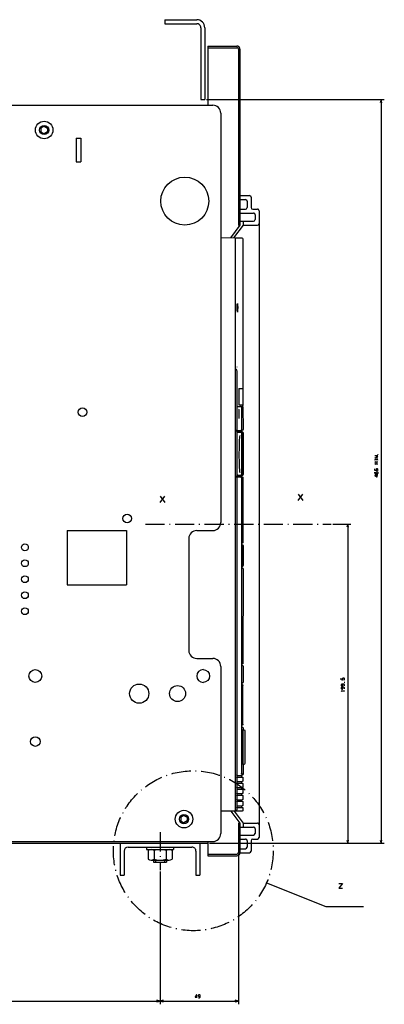
# Model space of a CAD drawing. Extents: x -1344 to 754, y -276 to 1012.
# Drawn here: x -17 to 211, y 384 to 1000 of the extents above; entities that cross this region are included whole.
import ezdxf

# ---------------------------------------------------------------- set-up
doc = ezdxf.new("R2010")
doc.units = 0
doc.linetypes.add('DASHDOT', pattern=[18.5, 12, -3, 0.5, -3])
doc.layers.get('0').update_dxf_attribs({"linetype": 'CONTINUOUS'})

msp = doc.modelspace()

# ---------------------------------------------------------------- linework, layer by layer
at = {"color": 7}
for p, q in [((73.78, 999.69), (93.78, 999.69)), ((73.78, 997.19), (93.78, 997.19)), ((96.28, 994.69), (96.28, 949.69)), ((98.78, 994.69), (98.78, 949.69)), ((100.78, 983.19), (100.78, 946.19)), ((99.78, 949.69), (211.11, 949.69)), ((209.11, 949.69), (209.11, 484.69)), ((188.18, 684.19), (188.18, 484.69)), ((45.78, 484.69), (45.78, 464.69)), ((50.78, 482.19), (90.78, 482.19)), ((95.78, 484.69), (95.78, 464.69)), ((101.78, 484.69), (211.11, 484.69)), ((101.78, 484.69), (190.18, 484.69)), ((119.78, 477.69), (119.78, 383.86)), ((70.78, 466.82), (70.78, 383.86)), ((70.78, 466.82), (70.78, 383.86)), ((137.41, 459.86), (174.57, 444.98)), ((174.57, 444.98), (198.15, 444.98)), ((-169.22, 385.86), (70.78, 385.86)), ((70.78, 385.86), (119.78, 385.86))]:
    msp.add_line(p, q, dxfattribs=at)
at = {"color": 7, "ltscale": 0.0625}
for p, q in [((73.78, 999.69), (73.78, 997.19)), ((96.28, 949.69), (98.78, 949.69)), ((45.78, 464.69), (48.28, 464.69)), ((93.28, 464.69), (95.78, 464.69))]:
    msp.add_line(p, q, dxfattribs=at)
at = {"color": 7, "ltscale": 0.45}
for p, q in [((100.78, 983.19), (118.78, 983.19)), ((100.78, 982.19), (118.78, 982.19)), ((100.78, 477.69), (118.78, 477.69)), ((100.78, 476.69), (118.78, 476.69))]:
    msp.add_line(p, q, dxfattribs=at)
at = {"color": 150}
for p, q in [((119.78, 981.19), (119.78, 871.19)), ((120.78, 981.19), (120.78, 871.19)), ((132.78, 880.19), (132.78, 488.19))]:
    msp.add_line(p, q, dxfattribs=at)
at = {"color": 7, "ltscale": 0.050001}
for p, q in [((209.11, 949.69), (208.59, 947.76)), ((209.62, 947.76), (209.11, 949.69))]:
    msp.add_line(p, q, dxfattribs=at)
at = {"color": 211}
for p, q in [((-255.72, 946.19), (103.78, 946.19)), ((108.78, 941.19), (108.78, 685.19)), ((12.78, 680.19), (49.78, 680.19)), ((12.78, 680.19), (12.78, 646.19)), ((49.78, 680.19), (49.78, 646.19)), ((88.78, 675.19), (88.78, 605.19)), ((12.78, 646.19), (49.78, 646.19)), ((108.78, 595.19), (108.78, 490.69)), ((-255.72, 485.69), (103.78, 485.69))]:
    msp.add_line(p, q, dxfattribs=at)
at = {"color": 7, "ltscale": 0.057735}
for p, q in [((-1.72, 933), (-3.72, 931.84)), ((-1.72, 933), (0.28, 931.84)), ((-3.72, 929.54), (-1.72, 928.38)), ((0.28, 929.54), (-1.72, 928.38)), ((85.78, 502), (83.78, 500.84)), ((83.78, 500.84), (83.78, 498.54)), ((85.78, 502), (87.78, 500.84)), ((87.78, 500.84), (87.78, 498.54)), ((83.78, 498.54), (85.78, 497.38)), ((87.78, 498.54), (85.78, 497.38))]:
    msp.add_line(p, q, dxfattribs=at)
at = {"color": 7, "ltscale": 0.057733}
for p, q in [((-3.72, 931.84), (-3.72, 929.54)), ((0.28, 931.84), (0.28, 929.54))]:
    msp.add_line(p, q, dxfattribs=at)
at = {"color": 150, "ltscale": 0.375}
for p, q in [((18.28, 925.69), (18.28, 910.69)), ((21.28, 925.69), (21.28, 910.69))]:
    msp.add_line(p, q, dxfattribs=at)
at = {"color": 150, "ltscale": 0.075}
for p, q in [((18.28, 925.69), (21.28, 925.69)), ((18.28, 910.69), (21.28, 910.69)), ((128.78, 881.19), (131.78, 881.19)), ((130.28, 877.69), (130.28, 874.69)), ((130.28, 493.69), (130.28, 490.69)), ((128.78, 487.19), (131.78, 487.19))]:
    msp.add_line(p, q, dxfattribs=at)
at = {"color": 150, "ltscale": 0.15}
for p, q in [((120.78, 889.69), (126.78, 889.69)), ((120.78, 478.69), (126.78, 478.69))]:
    msp.add_line(p, q, dxfattribs=at)
at = {"color": 150, "ltscale": 0.0875}
for p, q in [((120.78, 887.19), (124.28, 887.19)), ((120.78, 881.19), (124.28, 881.19)), ((120.78, 487.19), (124.28, 487.19)), ((120.78, 481.19), (124.28, 481.19))]:
    msp.add_line(p, q, dxfattribs=at)
at = {"color": 150, "ltscale": 0.1625}
for p, q in [((127.78, 888.69), (127.78, 882.19)), ((127.78, 486.19), (127.78, 479.69))]:
    msp.add_line(p, q, dxfattribs=at)
at = {"color": 150, "ltscale": 0.1}
for p, q in [((125.28, 886.19), (125.28, 882.19)), ((125.28, 486.19), (125.28, 482.19))]:
    msp.add_line(p, q, dxfattribs=at)
at = {"color": 150, "ltscale": 0.2125}
for p, q in [((120.78, 878.69), (129.28, 878.69)), ((120.78, 873.69), (129.28, 873.69)), ((120.78, 494.69), (129.28, 494.69)), ((120.78, 489.69), (129.28, 489.69))]:
    msp.add_line(p, q, dxfattribs=at)
at = {"color": 150, "ltscale": 0.248116}
msp.add_line((120.78, 871.19), (114.82, 863.25), dxfattribs=at)
at = {"color": 150, "ltscale": 0.249371}
msp.add_line((122.78, 871.19), (116.79, 863.21), dxfattribs=at)
at = {"color": 150, "ltscale": 0.025}
for p, q in [((119.78, 871.19), (120.78, 871.19)), ((119.78, 497.19), (120.78, 497.19))]:
    msp.add_line(p, q, dxfattribs=at)
at = {"color": 150, "ltscale": 0.0625}
for p, q in [((122.78, 873.69), (122.78, 871.19)), ((122.78, 497.19), (122.78, 494.69))]:
    msp.add_line(p, q, dxfattribs=at)
at = {"color": 150, "ltscale": 0.225}
for p, q in [((122.78, 871.19), (131.78, 871.19)), ((122.78, 497.19), (131.78, 497.19))]:
    msp.add_line(p, q, dxfattribs=at)
at = {"color": 9, "ltscale": 0.225046}
msp.add_line((108.78, 863.37), (117.78, 863.19), dxfattribs=at)
at = {"color": 150, "ltscale": 0.103439}
msp.add_line((117.78, 863.26), (121.91, 863.26), dxfattribs=at)
at = {"color": 254}
for p, q in [((117.78, 863.26), (117.78, 504.7)), ((122.64, 862.56), (122.61, 768.96)), ((122.64, 713.26), (122.64, 672.76)), ((122.77, 656.26), (122.64, 597.26))]:
    msp.add_line(p, q, dxfattribs=at)
at = {"color": 9}
for p, q in [((117.78, 863.19), (117.78, 757.69)), ((117.78, 757.69), (117.78, 505.69))]:
    msp.add_line(p, q, dxfattribs=at)
at = {"color": 150, "ltscale": 0.014089}
msp.add_line((121.91, 863.26), (122.44, 863.05), dxfattribs=at)
at = {"color": 150, "ltscale": 0.013393}
for p, q in [((122.44, 863.05), (122.64, 862.56)), ((122.64, 758.46), (122.44, 757.96))]:
    msp.add_line(p, q, dxfattribs=at)
at = {"color": 3, "ltscale": 0.048682}
msp.add_line((117.8, 783.13), (117.8, 781.18), dxfattribs=at)
at = {"color": 150, "ltscale": 0.004089}
msp.add_line((118.77, 782.54), (118.91, 782.45), dxfattribs=at)
at = {"color": 2, "ltscale": 0.017296}
msp.add_line((117.8, 781.55), (118.36, 781.14), dxfattribs=at)
at = {"color": 2, "ltscale": 0.009093}
msp.add_line((118.36, 781.14), (118.43, 780.79), dxfattribs=at)
at = {"color": 3}
for p, q in [((118.8, 780.11), (118.8, 743.26)), ((118.8, 742.06), (118.8, 714.46)), ((121.66, 741.26), (121.66, 715.26)), ((118.8, 713.26), (118.8, 505.5))]:
    msp.add_line(p, q, dxfattribs=at)
at = {"color": 254, "ltscale": 0.254999}
for p, q in [((120.18, 768.96), (120.18, 758.76)), ((122.57, 768.96), (122.57, 758.76))]:
    msp.add_line(p, q, dxfattribs=at)
at = {"color": 254, "ltscale": 0.060889}
for p, q in [((120.18, 768.96), (122.61, 768.96)), ((120.18, 758.76), (122.61, 758.76))]:
    msp.add_line(p, q, dxfattribs=at)
at = {"color": 9, "ltscale": 0.019289}
msp.add_line((118.8, 757.76), (119.57, 757.76), dxfattribs=at)
at = {"color": 9, "ltscale": 0.039779}
for p, q in [((119.57, 757.76), (121.16, 757.76)), ((119.57, 742.76), (121.16, 742.76))]:
    msp.add_line(p, q, dxfattribs=at)
at = {"color": 150, "ltscale": 0.001555}
msp.add_line((121.16, 757.76), (121.22, 757.76), dxfattribs=at)
at = {"color": 150, "ltscale": 0.001557}
msp.add_line((121.16, 757.76), (121.22, 757.76), dxfattribs=at)
at = {"color": 2, "ltscale": 0.022453}
msp.add_line((121.22, 757.76), (122.12, 757.76), dxfattribs=at)
at = {"color": 150, "ltscale": 0.014056}
msp.add_line((122.44, 757.96), (121.92, 757.76), dxfattribs=at)
at = {"color": 2, "ltscale": 0.009957}
msp.add_line((122.12, 757.76), (122.49, 757.61), dxfattribs=at)
at = {"color": 2, "ltscale": 0.009568}
for p, q in [((122.49, 757.61), (122.64, 757.26)), ((122.49, 713.61), (122.64, 713.26)), ((122.64, 672.76), (122.49, 672.41)), ((122.64, 597.26), (122.49, 596.91)), ((122.49, 522.06), (122.64, 521.71)), ((122.64, 519.91), (122.49, 519.56)), ((122.49, 518.26), (122.64, 517.91)), ((122.49, 514.46), (122.64, 514.11)), ((122.64, 512.31), (122.49, 511.96))]:
    msp.add_line(p, q, dxfattribs=at)
at = {"color": 254, "ltscale": 0.007538}
msp.add_line((122.61, 758.76), (122.64, 758.46), dxfattribs=at)
at = {"color": 9, "ltscale": 0.0875}
msp.add_line((120.16, 755.01), (120.16, 751.51), dxfattribs=at)
at = {"color": 9, "ltscale": 0.35}
msp.add_line((121.66, 757.26), (121.66, 743.26), dxfattribs=at)
at = {"color": 150, "ltscale": 0.342502}
msp.add_line((121.71, 757.26), (121.71, 743.56), dxfattribs=at)
at = {"color": 254, "ltscale": 0.342519}
msp.add_line((122.64, 757.26), (122.78, 743.56), dxfattribs=at)
at = {"color": 2, "ltscale": 0.013022}
for p, q in [((117.78, 742.76), (118.3, 742.76)), ((117.78, 742.56), (118.3, 742.56)), ((117.78, 713.96), (118.3, 713.96)), ((117.78, 713.76), (118.3, 713.76))]:
    msp.add_line(p, q, dxfattribs=at)
at = {"color": 2, "ltscale": 0.007243}
for p, q in [((118.55, 742.9), (118.3, 742.76)), ((118.3, 713.76), (118.55, 713.61))]:
    msp.add_line(p, q, dxfattribs=at)
at = {"color": 254, "ltscale": 0.0075}
for p in [(118.3, 742.76), (118.6, 743.06)]:
    msp.add_line(p, (118.6, 742.76), dxfattribs=at)
at = {"color": 3, "ltscale": 0.018783}
for p, q in [((118.3, 742.56), (119.05, 742.56)), ((118.3, 713.96), (119.05, 713.96))]:
    msp.add_line(p, q, dxfattribs=at)
at = {"color": 254, "ltscale": 0.001417}
for p, q in [((118.35, 742.51), (118.4, 742.51)), ((118.35, 714.01), (118.4, 714.01))]:
    msp.add_line(p, q, dxfattribs=at)
at = {"color": 254, "ltscale": 0.001398}
msp.add_line((118.41, 742.5), (118.41, 742.45), dxfattribs=at)
at = {"color": 2, "ltscale": 0.002589}
msp.add_line((118.55, 743.01), (118.55, 742.9), dxfattribs=at)
at = {"color": 254, "ltscale": 0.000873}
msp.add_line((118.6, 742.76), (118.63, 742.76), dxfattribs=at)
at = {"color": 9, "ltscale": 0.008092}
msp.add_line((118.62, 743.08), (118.63, 742.76), dxfattribs=at)
at = {"color": 9, "ltscale": 0.023416}
msp.add_line((118.63, 742.76), (119.57, 742.76), dxfattribs=at)
at = {"color": 254, "ltscale": 0.004997}
msp.add_line((118.68, 742.76), (118.68, 742.56), dxfattribs=at)
at = {"color": 254, "ltscale": 0.000443}
for p, q in [((118.68, 742.2), (118.68, 742.18)), ((118.68, 714.34), (118.68, 714.32))]:
    msp.add_line(p, q, dxfattribs=at)
at = {"color": 3, "ltscale": 0.032498}
for p, q in [((119.05, 742.56), (119.05, 741.26)), ((119.05, 715.26), (119.05, 713.96))]:
    msp.add_line(p, q, dxfattribs=at)
at = {"color": 3, "ltscale": 0.040672}
for p, q in [((119.05, 742.56), (120.68, 742.56)), ((119.05, 713.96), (120.68, 713.96))]:
    msp.add_line(p, q, dxfattribs=at)
at = {"color": 3, "ltscale": 0.012598}
for p, q in [((119.57, 741.76), (119.07, 741.75)), ((119.07, 714.76), (119.57, 714.76))]:
    msp.add_line(p, q, dxfattribs=at)
at = {"color": 3, "ltscale": 0.012515}
for p, q in [((119.07, 741.76), (119.57, 741.76)), ((119.07, 714.76), (119.57, 714.76))]:
    msp.add_line(p, q, dxfattribs=at)
at = {"color": 3, "ltscale": 0.039656}
for p, q in [((119.57, 741.76), (121.16, 741.76)), ((119.57, 714.76), (121.16, 714.76))]:
    msp.add_line(p, q, dxfattribs=at)
at = {"color": 7, "ltscale": 0.005}
msp.add_line((120.68, 742.76), (120.68, 742.56), dxfattribs=at)
at = {"color": 7, "ltscale": 0.01996}
msp.add_line((120.68, 742.56), (120.68, 741.76), dxfattribs=at)
at = {"color": 3, "ltscale": 0.02}
msp.add_line((120.68, 742.56), (120.68, 741.76), dxfattribs=at)
at = {"color": 254, "ltscale": 0.005002}
for p, q in [((120.72, 742.76), (120.92, 742.76)), ((118.68, 713.96), (118.68, 713.76))]:
    msp.add_line(p, q, dxfattribs=at)
at = {"color": 150, "ltscale": 0.000108}
msp.add_line((120.92, 742.76), (120.92, 742.76), dxfattribs=at)
at = {"color": 2, "ltscale": 0.026333}
msp.add_line((120.92, 742.76), (121.98, 742.76), dxfattribs=at)
at = {"color": 150, "ltscale": 0.018782}
msp.add_line((121.26, 741.76), (122.02, 741.76), dxfattribs=at)
at = {"color": 254, "ltscale": 0.024997}
for p, q in [((121.47, 742.76), (121.47, 741.76)), ((121.77, 742.76), (121.77, 741.76))]:
    msp.add_line(p, q, dxfattribs=at)
at = {"color": 150, "ltscale": 0.000899}
msp.add_line((121.67, 743.32), (121.66, 743.28), dxfattribs=at)
at = {"color": 150, "ltscale": 0.003084}
msp.add_line((121.7, 743.44), (121.67, 743.32), dxfattribs=at)
at = {"color": 150, "ltscale": 0.003081}
msp.add_line((121.71, 743.56), (121.7, 743.44), dxfattribs=at)
at = {"color": 2, "ltscale": 0.015812}
msp.add_line((122.56, 742.99), (121.98, 742.76), dxfattribs=at)
at = {"color": 150, "ltscale": 0.00125}
msp.add_line((122.02, 741.76), (122.07, 741.76), dxfattribs=at)
at = {"color": 150, "ltscale": 0.008513}
msp.add_line((122.07, 741.76), (122.4, 741.7), dxfattribs=at)
at = {"color": 150, "ltscale": 0.005279}
msp.add_line((122.07, 741.76), (122.28, 741.76), dxfattribs=at)
at = {"color": 2}
for p, q in [((122.46, 741.56), (122.46, 715.26)), ((122.77, 738.76), (122.77, 716.51)), ((121.66, 713.26), (121.66, 528.26)), ((-184.22, 484.69), (100.78, 484.69))]:
    msp.add_line(p, q, dxfattribs=at)
at = {"color": 2, "ltscale": 0.015107}
msp.add_line((122.78, 743.56), (122.56, 742.99), dxfattribs=at)
at = {"color": 254, "ltscale": 0.137504}
msp.add_line((122.78, 741.26), (122.79, 735.76), dxfattribs=at)
at = {"color": 254, "ltscale": 0.4502}
msp.add_line((122.78, 741.26), (122.79, 723.25), dxfattribs=at)
at = {"color": 254, "ltscale": 0.000588}
msp.add_line((122.78, 739.08), (122.8, 739.06), dxfattribs=at)
at = {"color": 254, "ltscale": 0.082591}
msp.add_line((122.8, 739.06), (122.8, 735.76), dxfattribs=at)
at = {"color": 254, "ltscale": 0.312697}
msp.add_line((122.79, 735.76), (122.8, 723.25), dxfattribs=at)
at = {"color": 254, "ltscale": 0.082935}
msp.add_line((122.8, 735.76), (122.8, 732.44), dxfattribs=at)
at = {"color": 254, "ltscale": 0.000127}
msp.add_line((122.8, 732.44), (122.79, 732.44), dxfattribs=at)
at = {"color": 254, "ltscale": 0.049803}
msp.add_line((122.79, 723.25), (122.8, 721.26), dxfattribs=at)
at = {"color": 254, "ltscale": 6.8e-05}
msp.add_line((122.8, 725.23), (122.8, 725.23), dxfattribs=at)
at = {"color": 254, "ltscale": 0.011707}
for p, q in [((122.8, 725.23), (122.8, 724.76)), ((122.8, 716.76), (122.8, 716.29))]:
    msp.add_line(p, q, dxfattribs=at)
at = {"color": 254, "ltscale": 9.7e-05}
msp.add_line((122.8, 724.76), (122.8, 724.76), dxfattribs=at)
at = {"color": 254, "ltscale": 0.0875}
for p, q in [((122.8, 724.76), (122.8, 721.26)), ((122.8, 720.26), (122.8, 716.76))]:
    msp.add_line(p, q, dxfattribs=at)
at = {"color": 254, "ltscale": 0.025}
for p, q in [((122.8, 721.26), (122.8, 720.26)), ((121.47, 714.76), (121.47, 713.76)), ((121.75, 558.51), (121.75, 557.51)), ((121.66, 527.01), (121.66, 526.01)), ((121.66, 523.21), (121.66, 522.21)), ((121.66, 519.41), (121.66, 518.41)), ((121.66, 515.61), (121.66, 514.61)), ((121.66, 511.81), (121.66, 510.81)), ((121.66, 508.01), (121.66, 507.01))]:
    msp.add_line(p, q, dxfattribs=at)
at = {"color": 3, "ltscale": 0.020001}
msp.add_line((120.68, 714.76), (120.68, 713.96), dxfattribs=at)
at = {"color": 230, "ltscale": 0.007967}
msp.add_line((120.68, 714.55), (120.8, 714.26), dxfattribs=at)
at = {"color": 150, "ltscale": 0.000495}
msp.add_line((121.18, 714.76), (121.2, 714.76), dxfattribs=at)
msp.add_line((121.18, 714.76), (121.2, 714.76), dxfattribs=at)
at = {"color": 150, "ltscale": 0.014046}
msp.add_line((121.2, 714.76), (121.77, 714.76), dxfattribs=at)
at = {"color": 2, "ltscale": 0.004629}
msp.add_line((121.77, 714.76), (121.96, 714.76), dxfattribs=at)
at = {"color": 254, "ltscale": 0.025105}
msp.add_line((121.77, 714.76), (121.77, 713.76), dxfattribs=at)
at = {"color": 2, "ltscale": 0.012508}
msp.add_line((121.78, 714.76), (122.28, 714.76), dxfattribs=at)
at = {"color": 254, "ltscale": 0.124998}
msp.add_line((122.8, 720.26), (122.78, 715.26), dxfattribs=at)
at = {"color": 254, "ltscale": 0.000531}
msp.add_line((122.8, 716.76), (122.78, 716.74), dxfattribs=at)
at = {"color": 254, "ltscale": 0.000419}
msp.add_line((122.8, 716.29), (122.78, 716.29), dxfattribs=at)
at = {"color": 2, "ltscale": 0.031788}
msp.add_line((118.3, 713.76), (119.57, 713.76), dxfattribs=at)
at = {"color": 254, "ltscale": 0.001399}
msp.add_line((118.41, 714.07), (118.41, 714.01), dxfattribs=at)
at = {"color": 2, "ltscale": 0.004303}
msp.add_line((118.55, 713.61), (118.61, 713.45), dxfattribs=at)
at = {"color": 2, "ltscale": 0.039779}
msp.add_line((119.57, 713.76), (121.16, 713.76), dxfattribs=at)
at = {"color": 230, "ltscale": 0.012532}
msp.add_line((120.8, 714.26), (120.8, 713.76), dxfattribs=at)
at = {"color": 2, "ltscale": 0.007328}
msp.add_line((121.16, 713.76), (121.41, 713.61), dxfattribs=at)
at = {"color": 150, "ltscale": 0.001423}
msp.add_line((121.23, 713.72), (121.27, 713.76), dxfattribs=at)
msp.add_line((121.23, 713.72), (121.27, 713.76), dxfattribs=at)
at = {"color": 150, "ltscale": 0.012506}
msp.add_line((121.27, 713.76), (121.77, 713.76), dxfattribs=at)
at = {"color": 2, "ltscale": 0.004625}
msp.add_line((121.41, 713.61), (121.48, 713.44), dxfattribs=at)
at = {"color": 2, "ltscale": 0.008979}
msp.add_line((121.77, 713.76), (122.13, 713.76), dxfattribs=at)
at = {"color": 2, "ltscale": 0.00974}
msp.add_line((122.13, 713.76), (122.49, 713.61), dxfattribs=at)
at = {"color": 7, "linetype": 'DASHDOT'}
for p, q in [((61.66, 684.19), (177.89, 684.19)), ((70.78, 491.52), (70.78, 467.82))]:
    msp.add_line(p, q, dxfattribs=at)
at = {"color": 7, "ltscale": 0.282143}
msp.add_line((178.89, 684.19), (190.18, 684.19), dxfattribs=at)
at = {"color": 7, "ltscale": 0.049999}
for p, q in [((188.18, 684.19), (187.66, 682.26)), ((188.7, 682.26), (188.18, 684.19))]:
    msp.add_line(p, q, dxfattribs=at)
at = {"color": 211, "ltscale": 0.25}
for p, q in [((93.78, 680.19), (103.78, 680.19)), ((93.78, 600.19), (103.78, 600.19))]:
    msp.add_line(p, q, dxfattribs=at)
at = {"color": 150, "ltscale": 0.002772}
for p, q in [((121.66, 672.26), (121.77, 672.26)), ((121.66, 671.26), (121.77, 671.26)), ((121.66, 657.76), (121.77, 657.76)), ((121.66, 656.76), (121.77, 656.76)), ((121.66, 596.76), (121.77, 596.76)), ((121.66, 595.76), (121.77, 595.76)), ((121.66, 584.76), (121.77, 584.76)), ((121.66, 583.76), (121.77, 583.76))]:
    msp.add_line(p, q, dxfattribs=at)
at = {"color": 254, "ltscale": 0.002863}
msp.add_line((121.66, 672.25), (121.77, 672.25), dxfattribs=at)
at = {"color": 2, "ltscale": 0.008938}
for p, q in [((121.77, 672.26), (122.13, 672.26)), ((121.77, 596.76), (122.13, 596.76))]:
    msp.add_line(p, q, dxfattribs=at)
at = {"color": 254, "ltscale": 0.025008}
msp.add_line((121.77, 672.26), (121.77, 671.26), dxfattribs=at)
at = {"color": 2, "ltscale": 5.5e-05}
for p, q in [((121.77, 671.26), (121.78, 671.26)), ((121.77, 657.76), (121.78, 657.76))]:
    msp.add_line(p, q, dxfattribs=at)
at = {"color": 2, "ltscale": 0.0125}
for p, q in [((121.78, 671.26), (122.28, 671.26)), ((121.78, 657.76), (122.28, 657.76))]:
    msp.add_line(p, q, dxfattribs=at)
at = {"color": 2, "ltscale": 0.009778}
for p, q in [((122.49, 672.41), (122.13, 672.26)), ((122.49, 596.91), (122.13, 596.76))]:
    msp.add_line(p, q, dxfattribs=at)
at = {"color": 2, "ltscale": 0.3125}
for p, q in [((122.46, 670.76), (122.46, 658.26)), ((122.78, 670.76), (122.78, 658.26))]:
    msp.add_line(p, q, dxfattribs=at)
at = {"color": 2, "ltscale": 0.295915}
msp.add_line((122.77, 670.75), (122.77, 658.91), dxfattribs=at)
at = {"color": 2, "ltscale": 0.013289}
msp.add_line((122.29, 657.88), (121.77, 657.76), dxfattribs=at)
at = {"color": 254, "ltscale": 0.025035}
msp.add_line((121.77, 657.76), (121.77, 656.76), dxfattribs=at)
at = {"color": 2, "ltscale": 3.4e-05}
msp.add_line((121.78, 657.76), (121.78, 657.76), dxfattribs=at)
at = {"color": 2, "ltscale": 0.007658}
msp.add_line((121.97, 656.75), (122.27, 656.75), dxfattribs=at)
at = {"color": 2, "ltscale": 0.006572}
msp.add_line((122.27, 656.76), (122.49, 656.61), dxfattribs=at)
at = {"color": 2, "ltscale": 0.003425}
msp.add_line((122.49, 656.61), (122.63, 656.61), dxfattribs=at)
at = {"color": 211, "ltscale": 0.039018}
for p, q in [((94.93, 592.02), (94.06, 590.72)), ((96.23, 592.88), (94.93, 592.02)), ((97.76, 593.19), (96.23, 592.88)), ((97.76, 593.19), (99.29, 592.88)), ((99.29, 592.88), (100.59, 592.02)), ((100.59, 592.02), (101.45, 590.72)), ((94.93, 586.36), (96.23, 585.49)), ((96.23, 585.49), (97.76, 585.19)), ((99.29, 585.49), (97.76, 585.19)), ((100.59, 586.36), (99.29, 585.49))]:
    msp.add_line(p, q, dxfattribs=at)
at = {"color": 254, "ltscale": 0.025002}
msp.add_line((121.76, 596.76), (121.78, 595.76), dxfattribs=at)
at = {"color": 2, "ltscale": 0.008991}
msp.add_line((121.77, 595.76), (122.13, 595.76), dxfattribs=at)
at = {"color": 2, "ltscale": 0.009729}
msp.add_line((122.13, 595.76), (122.49, 595.61), dxfattribs=at)
at = {"color": 3, "ltscale": 0.003249}
msp.add_line((122.13, 595.76), (122.26, 595.76), dxfattribs=at)
at = {"color": 3, "ltscale": 0.25}
msp.add_line((122.78, 595.26), (122.78, 585.26), dxfattribs=at)
at = {"color": 211, "ltscale": 0.039019}
for p, q in [((94.06, 590.72), (93.76, 589.19)), ((94.06, 587.66), (94.93, 586.36)), ((101.45, 587.66), (100.59, 586.36)), ((101.45, 590.72), (101.76, 589.19))]:
    msp.add_line(p, q, dxfattribs=at)
at = {"color": 211, "ltscale": 0.039017}
for p, q in [((93.76, 589.19), (94.06, 587.66)), ((101.76, 589.19), (101.45, 587.66))]:
    msp.add_line(p, q, dxfattribs=at)
at = {"color": 230, "ltscale": 3.4e-05}
msp.add_line((122.78, 585.19), (122.78, 585.19), dxfattribs=at)
at = {"color": 52, "ltscale": 2.9e-05}
msp.add_line((81.76, 583.19), (81.76, 583.19), dxfattribs=at)
msp.add_line((81.76, 583.19), (81.76, 583.19), dxfattribs=at)
at = {"color": 254, "ltscale": 0.025006}
msp.add_line((121.78, 584.76), (121.75, 583.76), dxfattribs=at)
at = {"color": 254, "ltscale": 0.000415}
msp.add_line((121.75, 584.76), (121.77, 584.76), dxfattribs=at)
at = {"color": 2, "ltscale": 0.008431}
msp.add_line((121.77, 584.76), (122.11, 584.76), dxfattribs=at)
at = {"color": 2, "ltscale": 0.004606}
msp.add_line((121.92, 583.76), (122.11, 583.76), dxfattribs=at)
at = {"color": 2, "ltscale": 0.01025}
msp.add_line((122.49, 584.91), (122.11, 584.76), dxfattribs=at)
at = {"color": 3, "ltscale": 0.003809}
msp.add_line((122.11, 584.76), (122.26, 584.76), dxfattribs=at)
at = {"color": 2, "ltscale": 0.010236}
msp.add_line((122.11, 583.76), (122.49, 583.61), dxfattribs=at)
at = {"color": 132}
for p, q in [((122.42, 583.26), (122.42, 559.01)), ((122.47, 583.26), (122.47, 559.01))]:
    msp.add_line(p, q, dxfattribs=at)
at = {"color": 2, "ltscale": 0.004863}
for p, q in [((122.42, 583.26), (122.62, 583.26)), ((122.42, 559.01), (122.62, 559.01))]:
    msp.add_line(p, q, dxfattribs=at)
at = {"color": 2, "ltscale": 0.009398}
msp.add_line((122.49, 583.61), (122.62, 583.26), dxfattribs=at)
at = {"color": 52, "ltscale": 3.1e-05}
for p, q in [((76.76, 578.19), (76.76, 578.19)), ((86.76, 578.19), (86.76, 578.19))]:
    msp.add_line(p, q, dxfattribs=at)
at = {"color": 52, "ltscale": 2.8e-05}
msp.add_line((76.76, 578.19), (76.76, 578.19), dxfattribs=at)
at = {"color": 52, "ltscale": 2.7e-05}
msp.add_line((81.76, 573.19), (81.76, 573.19), dxfattribs=at)
msp.add_line((81.76, 573.19), (81.76, 573.19), dxfattribs=at)
at = {"color": 52, "ltscale": 2.5e-05}
msp.add_line((86.76, 578.19), (86.76, 578.19), dxfattribs=at)
at = {"color": 150, "ltscale": 0.004022}
msp.add_line((121.66, 558.51), (121.82, 558.51), dxfattribs=at)
at = {"color": 254, "ltscale": 0.002352}
msp.add_line((121.66, 557.51), (121.75, 557.51), dxfattribs=at)
at = {"color": 2, "ltscale": 0.002773}
msp.add_line((121.66, 557.26), (121.77, 557.26), dxfattribs=at)
at = {"color": 2, "ltscale": 0.012118}
msp.add_line((121.77, 557.26), (122.26, 557.26), dxfattribs=at)
at = {"color": 2, "ltscale": 0.004861}
msp.add_line((121.97, 558.51), (122.17, 558.51), dxfattribs=at)
at = {"color": 2, "ltscale": 0.003841}
msp.add_line((122.14, 558.64), (122.29, 558.64), dxfattribs=at)
at = {"color": 2, "ltscale": 0.009042}
msp.add_line((122.51, 558.64), (122.17, 558.51), dxfattribs=at)
at = {"color": 2, "ltscale": 0.010141}
msp.add_line((122.26, 557.26), (122.63, 557.11), dxfattribs=at)
at = {"color": 2, "ltscale": 0.009631}
msp.add_line((122.62, 559.01), (122.51, 558.64), dxfattribs=at)
at = {"color": 2, "ltscale": 0.009693}
msp.add_line((122.63, 557.11), (122.79, 556.76), dxfattribs=at)
at = {"color": 2, "ltscale": 0.016325}
msp.add_line((123.3, 555.59), (122.64, 555.59), dxfattribs=at)
at = {"color": 2, "ltscale": 0.01875}
msp.add_line((122.79, 556.76), (122.8, 556.01), dxfattribs=at)
at = {"color": 2, "ltscale": 0.010524}
msp.add_line((122.8, 556.01), (122.8, 555.59), dxfattribs=at)
at = {"color": 2, "ltscale": 0.009546}
msp.add_line((123.3, 555.59), (123.65, 555.45), dxfattribs=at)
at = {"color": 2, "ltscale": 0.010131}
msp.add_line((123.65, 555.45), (123.8, 555.07), dxfattribs=at)
at = {"color": 2, "ltscale": 0.25777}
msp.add_line((123.8, 555.07), (123.8, 544.76), dxfattribs=at)
at = {"color": 2, "ltscale": 0.258041}
msp.add_line((123.8, 544.76), (123.8, 534.44), dxfattribs=at)
at = {"color": 2, "ltscale": 0.016332}
msp.add_line((122.64, 533.94), (123.3, 533.93), dxfattribs=at)
at = {"color": 2, "ltscale": 0.003221}
msp.add_line((122.68, 533.81), (122.69, 533.94), dxfattribs=at)
msp.add_line((122.68, 533.81), (122.69, 533.94), dxfattribs=at)
at = {"color": 2, "ltscale": 0.14375}
msp.add_line((122.8, 533.51), (122.79, 527.76), dxfattribs=at)
at = {"color": 2, "ltscale": 0.010767}
msp.add_line((122.8, 533.94), (122.8, 533.51), dxfattribs=at)
at = {"color": 2, "ltscale": 0.009545}
msp.add_line((123.65, 534.07), (123.3, 533.93), dxfattribs=at)
at = {"color": 2, "ltscale": 0.00988}
msp.add_line((123.8, 534.44), (123.65, 534.07), dxfattribs=at)
at = {"color": 2, "ltscale": 0.01253}
for p, q in [((119.07, 527.01), (119.57, 527.01)), ((119.07, 526.01), (119.57, 526.01)), ((119.07, 523.21), (119.57, 523.21)), ((119.07, 522.21), (119.57, 522.21)), ((119.07, 519.41), (119.57, 519.41)), ((119.07, 518.41), (119.57, 518.41)), ((119.07, 515.61), (119.57, 515.61)), ((119.07, 514.61), (119.57, 514.61)), ((119.07, 511.81), (119.57, 511.81)), ((119.07, 510.81), (119.57, 510.81)), ((119.07, 508.01), (119.57, 508.01)), ((119.07, 507.01), (119.57, 507.01))]:
    msp.add_line(p, q, dxfattribs=at)
at = {"color": 2, "ltscale": 0.054774}
msp.add_line((119.57, 527.01), (121.76, 527.01), dxfattribs=at)
at = {"color": 2, "ltscale": 0.063494}
for p, q in [((119.57, 526.01), (122.11, 526.01)), ((119.57, 522.21), (122.11, 522.21)), ((119.57, 518.41), (122.11, 518.41)), ((119.57, 514.61), (122.11, 514.61)), ((119.57, 510.81), (122.11, 510.81)), ((119.57, 507.01), (122.11, 507.01))]:
    msp.add_line(p, q, dxfattribs=at)
at = {"color": 150, "ltscale": 0.015005}
msp.add_line((121.66, 528.26), (122.26, 528.26), dxfattribs=at)
at = {"color": 254, "ltscale": 0.014052}
msp.add_line((121.69, 527.76), (122.25, 527.76), dxfattribs=at)
at = {"color": 2, "ltscale": 0.010233}
for p, q in [((122.11, 526.01), (122.49, 525.86)), ((122.11, 522.21), (122.49, 522.06)), ((122.11, 518.41), (122.49, 518.26)), ((122.11, 514.61), (122.49, 514.46)), ((122.11, 510.81), (122.49, 510.66)), ((122.11, 507.01), (122.49, 506.86))]:
    msp.add_line(p, q, dxfattribs=at)
at = {"color": 2, "ltscale": 0.002938}
msp.add_line((122.15, 527.26), (122.27, 527.26), dxfattribs=at)
at = {"color": 254, "ltscale": 0.01875}
msp.add_line((122.26, 528.26), (122.26, 527.51), dxfattribs=at)
at = {"color": 2, "ltscale": 0.009904}
msp.add_line((122.63, 527.41), (122.27, 527.26), dxfattribs=at)
at = {"color": 2, "ltscale": 0.009566}
for p, q in [((122.49, 525.86), (122.64, 525.51)), ((122.64, 523.71), (122.49, 523.36)), ((122.64, 516.11), (122.49, 515.76))]:
    msp.add_line(p, q, dxfattribs=at)
at = {"color": 2, "ltscale": 0.009694}
msp.add_line((122.79, 527.76), (122.63, 527.41), dxfattribs=at)
at = {"color": 254, "ltscale": 0.045001}
msp.add_line((122.64, 525.51), (122.64, 523.71), dxfattribs=at)
at = {"color": 2, "ltscale": 0.063975}
for p, q in [((119.57, 523.21), (122.13, 523.21)), ((119.57, 519.41), (122.13, 519.41)), ((119.57, 515.61), (122.13, 515.61)), ((119.57, 511.81), (122.13, 511.81)), ((119.57, 508.01), (122.13, 508.01))]:
    msp.add_line(p, q, dxfattribs=at)
at = {"color": 2, "ltscale": 0.009785}
for p, q in [((122.49, 523.36), (122.13, 523.21)), ((122.49, 519.56), (122.13, 519.41)), ((122.49, 515.76), (122.13, 515.61)), ((122.49, 511.96), (122.13, 511.81)), ((122.49, 508.16), (122.13, 508.01))]:
    msp.add_line(p, q, dxfattribs=at)
at = {"color": 254, "ltscale": 0.045}
for p, q in [((122.64, 521.71), (122.64, 519.91)), ((122.64, 517.91), (122.64, 516.11)), ((122.64, 514.11), (122.64, 512.31)), ((122.64, 510.31), (122.64, 508.51))]:
    msp.add_line(p, q, dxfattribs=at)
at = {"color": 9, "ltscale": 0.025}
msp.add_line((117.78, 505.69), (117.78, 504.69), dxfattribs=at)
at = {"color": 2, "ltscale": 0.009567}
for p, q in [((122.49, 510.66), (122.64, 510.31)), ((122.64, 508.51), (122.49, 508.16)), ((122.49, 506.86), (122.64, 506.51))]:
    msp.add_line(p, q, dxfattribs=at)
at = {"color": 7, "ltscale": 0.009469}
msp.add_line((122.68, 505.24), (122.54, 504.88), dxfattribs=at)
at = {"color": 254, "ltscale": 0.031836}
msp.add_line((122.64, 506.51), (122.68, 505.24), dxfattribs=at)
at = {"color": 9, "ltscale": 0.225011}
msp.add_line((117.78, 504.69), (108.78, 504.6), dxfattribs=at)
at = {"color": 150, "ltscale": 0.233545}
msp.add_line((115.17, 504.66), (120.78, 497.19), dxfattribs=at)
at = {"color": 150, "ltscale": 0.234178}
msp.add_line((117.16, 504.68), (122.78, 497.19), dxfattribs=at)
at = {"color": 150, "ltscale": 0.005695}
msp.add_line((118, 504.7), (117.78, 504.7), dxfattribs=at)
at = {"color": 7, "ltscale": 0.039225}
msp.add_line((119.57, 504.71), (118, 504.7), dxfattribs=at)
at = {"color": 7, "ltscale": 0.064998}
msp.add_line((122.17, 504.74), (119.57, 504.71), dxfattribs=at)
at = {"color": 7, "ltscale": 0.009955}
msp.add_line((122.54, 504.88), (122.17, 504.74), dxfattribs=at)
at = {"color": 150, "ltscale": 0.4625}
for p, q in [((119.78, 497.19), (119.78, 478.69)), ((120.78, 497.19), (120.78, 478.69))]:
    msp.add_line(p, q, dxfattribs=at)
at = {"color": 7, "ltscale": 0.05}
for p, q in [((187.66, 486.62), (188.18, 484.69)), ((188.18, 484.69), (188.7, 486.62)), ((208.59, 486.62), (209.11, 484.69)), ((209.11, 484.69), (209.62, 486.62)), ((70.78, 385.86), (68.85, 386.38)), ((68.85, 385.34), (70.78, 385.86)), ((72.71, 386.38), (70.78, 385.86)), ((70.78, 385.86), (72.71, 385.34)), ((119.78, 385.86), (117.85, 386.38)), ((117.85, 385.34), (119.78, 385.86))]:
    msp.add_line(p, q, dxfattribs=at)
at = {"color": 7, "ltscale": 0.04}
for p, q in [((62.28, 482.19), (62.28, 480.59)), ((79.28, 482.19), (79.28, 480.59))]:
    msp.add_line(p, q, dxfattribs=at)
at = {"color": 7, "ltscale": 0.425}
msp.add_line((62.28, 480.59), (79.28, 480.59), dxfattribs=at)
at = {"color": 7, "ltscale": 0.281458}
for p, q in [((65.15, 480.59), (76.41, 480.59)), ((65.15, 474.09), (76.41, 474.09))]:
    msp.add_line(p, q, dxfattribs=at)
at = {"color": 2, "ltscale": 0.025}
msp.add_line((100.78, 485.69), (100.78, 484.69), dxfattribs=at)
at = {"color": 211, "ltscale": 0.075}
msp.add_line((100.78, 485.69), (103.78, 485.69), dxfattribs=at)
at = {"color": 7, "ltscale": 0.2}
for p, q in [((100.78, 484.69), (100.78, 476.69)), ((66.78, 472.69), (74.78, 472.69))]:
    msp.add_line(p, q, dxfattribs=at)
at = {"color": 7, "ltscale": 0.375}
for p, q in [((48.28, 479.69), (48.28, 464.69)), ((93.28, 479.69), (93.28, 464.69))]:
    msp.add_line(p, q, dxfattribs=at)
at = {"color": 7, "ltscale": 0.133472}
for p, q in [((63.27, 480.01), (63.27, 474.67)), ((67.02, 480.01), (67.02, 474.67)), ((74.53, 480.01), (74.53, 474.67)), ((78.28, 480.01), (78.28, 474.67))]:
    msp.add_line(p, q, dxfattribs=at)
at = {"color": 7, "ltscale": 0.035}
for p, q in [((66.78, 474.09), (66.78, 472.69)), ((67.98, 474.09), (67.98, 472.69)), ((73.58, 474.09), (73.58, 472.69)), ((74.78, 474.09), (74.78, 472.69))]:
    msp.add_line(p, q, dxfattribs=at)
at = {"color": 254}
for points in [[(119.06, 819.51), (119.08, 820.85), (119.13, 821.85), (119.17, 822.16), (119.22, 822.26)], [(119.06, 819.51), (119.08, 820.85), (119.13, 821.85), (119.17, 822.16), (119.22, 822.26)], [(119.22, 816.76), (119.21, 816.76), (119.21, 816.76), (119.21, 816.76), (119.2, 816.78), (119.17, 816.89), (119.1, 817.76), (119.06, 819.51)], [(119.22, 816.76), (119.21, 816.76), (119.21, 816.76), (119.21, 816.76), (119.2, 816.78), (119.17, 816.89), (119.1, 817.76), (119.06, 819.51)], [(119.22, 822.26), (119.22, 822.26), (119.22, 822.26), (119.23, 822.25), (119.23, 822.24), (119.26, 822.13), (119.33, 821.25), (119.37, 819.51)], [(119.22, 822.26), (119.22, 822.26), (119.22, 822.26), (119.23, 822.25), (119.23, 822.24), (119.26, 822.13), (119.33, 821.25), (119.37, 819.51)], [(119.37, 819.51), (119.35, 818.15), (119.29, 817.14), (119.26, 816.86), (119.22, 816.76)], [(119.37, 819.51), (119.35, 818.15), (119.29, 817.14), (119.26, 816.86), (119.22, 816.76)]]:
    msp.add_lwpolyline(points, dxfattribs=at)
at = {"color": 2}
for points in [[(118.44, 780.79), (118.6, 780.62), (118.72, 780.44), (118.8, 780.11)], [(118.44, 780.79), (118.6, 780.62), (118.72, 780.44), (118.8, 780.11)], [(121.66, 713.26), (121.64, 713.4), (121.51, 713.61)], [(122.32, 656.61), (122.2, 656.69), (121.97, 656.75)], [(122.77, 656.26), (122.76, 656.4), (122.63, 656.61)], [(122.28, 583.61), (122.16, 583.7), (121.92, 583.76)], [(121.97, 558.51), (122.11, 558.53), (122.29, 558.64)], [(122.65, 555.7), (122.61, 554.55), (122.53, 548.31), (122.52, 544.76)], [(122.65, 555.7), (122.61, 554.55), (122.53, 548.31), (122.52, 544.76)], [(122.52, 544.76), (122.59, 535.69), (122.64, 534.1), (122.68, 533.81)], [(122.52, 544.76), (122.59, 535.69), (122.64, 534.1), (122.68, 533.81)]]:
    msp.add_lwpolyline(points, dxfattribs=at)
at = {"color": 9}
for points in [[(121.66, 757.26), (121.64, 757.4), (121.58, 757.53), (121.48, 757.64), (121.36, 757.72), (121.16, 757.76)], [(120.21, 756.01), (120.21, 756.01), (120.21, 756.01), (120.21, 756.01), (120.2, 756), (120.2, 755.99), (120.19, 755.93), (120.17, 755.72), (120.16, 755.01)], [(120.21, 756.01), (120.21, 756.01), (120.21, 756.01), (120.21, 756.01), (120.2, 756), (120.2, 755.99), (120.19, 755.93), (120.17, 755.72), (120.16, 755.01)], [(120.16, 751.51), (120.18, 750.69), (120.19, 750.55), (120.21, 750.51)], [(120.16, 751.51), (120.18, 750.69), (120.19, 750.55), (120.21, 750.51)], [(121.16, 742.76), (121.3, 742.78), (121.43, 742.84), (121.54, 742.93), (121.62, 743.06), (121.66, 743.26)]]:
    msp.add_lwpolyline(points, dxfattribs=at)
at = {"color": 3}
for points in [[(119.05, 741.26), (119.06, 741.61), (119.07, 741.76)], [(119.05, 741.26), (119.06, 741.61), (119.07, 741.76)], [(120.62, 739.57), (120.5, 738.73), (120.34, 736.37), (120.21, 731.79), (120.18, 728.01)], [(120.62, 739.57), (120.5, 738.73), (120.34, 736.37), (120.21, 731.79), (120.18, 728.01)], [(121.66, 741.26), (121.64, 741.4), (121.58, 741.53), (121.48, 741.64), (121.36, 741.72), (121.16, 741.76)], [(120.18, 728.01), (120.25, 722.16), (120.34, 719.79), (120.44, 717.95), (120.53, 717.01), (120.62, 716.44)], [(120.18, 728.01), (120.25, 722.16), (120.34, 719.79), (120.44, 717.95), (120.53, 717.01), (120.62, 716.44)], [(119.05, 715.26), (119.06, 714.9), (119.07, 714.76)], [(119.05, 715.26), (119.06, 714.9), (119.07, 714.76)], [(121.16, 714.76), (121.3, 714.78), (121.43, 714.84), (121.54, 714.93), (121.62, 715.06), (121.66, 715.26)]]:
    msp.add_lwpolyline(points, dxfattribs=at)
at = {"color": 150}
for points in [[(122.78, 741.26), (122.76, 741.4), (122.7, 741.53), (122.6, 741.64), (122.48, 741.72), (122.28, 741.76)], [(122.46, 741.56), (122.44, 741.64), (122.4, 741.7)], [(121.82, 558.51), (121.96, 558.53), (122.14, 558.64)], [(121.69, 527.76), (121.69, 527.76), (121.69, 527.76), (121.69, 527.76), (121.69, 527.76), (121.68, 527.78), (121.67, 527.88), (121.66, 528.2), (121.66, 528.26)], [(121.69, 527.76), (121.69, 527.76), (121.69, 527.76), (121.69, 527.76), (121.69, 527.76), (121.68, 527.78), (121.67, 527.88), (121.66, 528.2), (121.66, 528.26)], [(122.25, 527.76), (122.25, 527.76), (122.25, 527.76), (122.25, 527.76), (122.25, 527.76), (122.25, 527.76), (122.25, 527.77), (122.25, 527.8), (122.26, 527.91), (122.26, 528.26)], [(122.25, 527.76), (122.25, 527.76), (122.25, 527.76), (122.25, 527.76), (122.25, 527.76), (122.25, 527.76), (122.25, 527.77), (122.25, 527.8), (122.26, 527.91), (122.26, 528.26)]]:
    msp.add_lwpolyline(points, dxfattribs=at)
at = {"color": 7}
for points in [[(207.11, 725.47), (205.11, 725.47), (207.11, 726.94), (205.11, 726.94)], [(205.11, 724.21), (205.11, 724.47)], [(207.11, 724.34), (205.11, 724.34)], [(207.11, 721.74), (205.11, 721.74), (206.31, 722.47), (205.11, 723.21), (207.11, 723.21)], [(207.11, 724.21), (207.11, 724.47)], [(206.84, 717.54), (207.11, 717.81), (207.11, 718.47), (206.84, 718.74), (206.17, 718.74), (205.91, 718.47), (205.91, 717.81), (206.11, 717.54), (205.11, 717.67), (205.11, 718.74)], [(206.17, 715.67), (205.91, 715.94), (205.91, 716.61), (206.17, 716.87), (206.84, 716.87), (207.11, 716.61), (207.11, 715.94), (206.84, 715.67), (205.51, 715.67), (205.11, 716.07), (205.11, 716.74)], [(207.11, 714.74), (205.11, 714.74), (205.11, 714.61), (206.44, 713.81), (206.71, 713.81), (206.71, 715.01)], [(157.2, 699.01), (160.13, 703.01)], [(157.2, 703.01), (160.13, 699.01)], [(70.9, 697.62), (73.83, 701.62)], [(70.9, 701.62), (73.83, 697.62)], [(185.91, 586.66), (186.18, 586.92), (186.18, 587.59), (185.91, 587.86), (185.24, 587.86), (184.98, 587.59), (184.98, 586.92), (185.18, 586.66), (184.18, 586.79), (184.18, 587.86)], [(186.44, 585.06), (186.31, 585.19), (186.04, 585.19), (186.04, 585.06), (186.18, 585.06), (186.18, 585.19)], [(186.18, 583.06), (186.18, 583.72), (185.78, 584.12), (184.44, 584.12), (184.18, 583.86), (184.18, 583.19), (184.44, 582.92), (184.98, 582.92), (185.24, 583.19), (185.24, 583.86), (184.98, 584.12)], [(186.18, 581.19), (186.18, 581.86), (185.78, 582.26), (184.44, 582.26), (184.18, 581.99), (184.18, 581.32), (184.44, 581.06), (184.98, 581.06), (185.24, 581.32), (185.24, 581.99), (184.98, 582.26)], [(184.58, 579.59), (184.18, 579.86), (186.18, 579.86)], [(186.18, 579.72), (186.18, 579.99)], [(182.66, 459.49), (184.86, 459.49), (182.66, 456.49), (184.86, 456.49)], [(93.76, 387.86), (93.76, 389.86), (93.63, 389.86), (92.83, 388.53), (92.83, 388.26), (94.03, 388.26)], [(94.83, 387.86), (95.49, 387.86), (95.89, 388.26), (95.89, 389.59), (95.63, 389.86), (94.96, 389.86), (94.69, 389.59), (94.69, 389.06), (94.96, 388.79), (95.63, 388.79), (95.89, 389.06)]]:
    msp.add_lwpolyline(points, dxfattribs=at)
msp.add_lwpolyline([(206.97, 727.74), (207.11, 727.74), (207.11, 727.87), (206.97, 727.87)], close=True, dxfattribs=at)
at = {"color": 1}
for centre in [(-1.72, 930.69), (85.78, 499.69)]:
    msp.add_circle(centre, 5.5, dxfattribs=at)
at = {"color": 7}
for centre, radius in [((-1.72, 930.69), 2.9), ((57.78, 578.19), 6), ((85.78, 499.69), 2.9)]:
    msp.add_circle(centre, radius, dxfattribs=at)
at = {"color": 211}
for centre, radius in [((86.28, 886.19), 15), ((22.28, 754.19), 2.7), ((50.28, 687.69), 2.7), ((-13.72, 669.69), 2.1), ((-13.72, 659.69), 2.1), ((-13.72, 649.69), 2.1), ((-13.72, 639.69), 2.1), ((-13.72, 629.69), 2.1), ((-7.24, 589.19), 4), ((81.76, 578.19), 5), ((-7.22, 548.19), 3)]:
    msp.add_circle(centre, radius, dxfattribs=at)
at = {"color": 7, "linetype": 'DASHDOT'}
msp.add_circle((91.6, 479.9), 50, dxfattribs=at)
at = {"color": 7}
for centre, radius, start, end in [((93.78, 994.69), 5, 0, 90.00001), ((93.78, 994.69), 2.5, 0, 90.00001), ((118.78, 981.19), 2, 0, 90.00001), ((118.78, 981.19), 1, 0, 90.00001), ((85.98, 494.42), 46.44, 44.56866, 45.04033), ((85.94, 558.64), 46.5, 314.95972, 315.43079), ((85.95, 490.58), 46.49, 44.56917, 45.04028), ((85.94, 554.84), 46.5, 314.95972, 315.43079), ((85.95, 486.78), 46.49, 44.56917, 45.04028), ((85.94, 551.04), 46.5, 314.95972, 315.43079), ((85.95, 482.98), 46.49, 44.56917, 45.04028), ((85.94, 547.24), 46.5, 314.95972, 315.43079), ((85.95, 479.18), 46.49, 44.56917, 45.04028), ((85.94, 543.44), 46.5, 314.95972, 315.43079), ((85.95, 475.38), 46.49, 44.56917, 45.04028), ((85.94, 539.64), 46.5, 314.95972, 315.43079), ((50.78, 479.69), 2.5, 90.00001, 180), ((65.15, 477.27), 3.32, 55.61575, 124.38424), ((70.78, 468.17), 12.42, 72.41205, 107.58795), ((76.41, 477.27), 3.32, 55.61575, 124.38424), ((90.78, 479.69), 2.5, 0, 90.00001), ((65.15, 477.41), 3.32, 235.61575, 304.38425), ((70.78, 486.51), 12.42, 252.41205, 287.58795), ((76.41, 477.41), 3.32, 235.61575, 304.38425), ((118.78, 478.69), 1, 270, 0), ((118.78, 478.69), 2, 270, 0)]:
    msp.add_arc(centre, radius, start, end, dxfattribs=at)
at = {"color": 211}
for centre, start, end in [((103.78, 941.19), 359.99974, 90.00071), ((103.78, 685.19), 269.99998, 360.00006), ((93.78, 675.19), 89.99944, 180.00016), ((93.78, 605.19), 179.99981, 270.00031), ((103.78, 595.19), 359.99989, 90.00001), ((103.78, 490.69), 269.99993, 360.00009)]:
    msp.add_arc(centre, 5, start, end, dxfattribs=at)
at = {"color": 150}
for centre, radius, start, end in [((124.28, 886.19), 1, 0, 90.00001), ((126.78, 888.69), 1, 0, 90.00001), ((124.28, 882.19), 1, 270, 0), ((128.78, 882.19), 1, 180, 270), ((131.78, 880.19), 1, 0, 90.00001), ((129.28, 877.69), 1, 0, 90.00001), ((129.28, 874.69), 1, 270, 0), ((131.78, 872.19), 1, 270, 0), ((123.84, 741.61), 2.58, 176.66323, 177.61351), ((121.77, 715.26), 0.5, 269.99766, 318.93997), ((121.77, 670.76), 0.5, 48.9353, 89.99514), ((121.77, 656.26), 0.5, 48.9353, 89.99514), ((121.77, 583.26), 0.5, 48.9353, 89.99514), ((118, 505.5), 0.8, 270.49335, 0.00057), ((129.28, 493.69), 1, 0, 90.00001), ((131.78, 496.19), 1, 0, 90.00001), ((124.28, 486.19), 1, 0, 90.00001), ((128.78, 486.19), 1, 90.00001, 180), ((129.28, 490.69), 1, 270, 0), ((131.78, 488.19), 1, 270, 0), ((124.28, 482.19), 1, 270, 0), ((126.78, 479.69), 1, 270, 0)]:
    msp.add_arc(centre, radius, start, end, dxfattribs=at)
at = {"color": 2}
for centre, radius, start, end in [((118.3, 743.26), 0.5, 269.99944, 360.00056), ((118.3, 742.06), 0.5, 0, 90.00001), ((118.3, 714.46), 0.5, 269.99944, 360.00056), ((121.96, 715.26), 0.5, 270.00227, 270.70803), ((122.28, 715.26), 0.5, 269.99793, 360.00263), ((121.96, 715.26), 0.5, 311.06341, 0.00696), ((118.3, 713.26), 0.5, 0, 90.00001), ((154.02, 670.88), 32.24, 179.3304, 179.33425), ((122.28, 670.76), 0.5, 359.99737, 90.00205), ((121.96, 670.76), 0.5, 359.99305, 41.05882), ((122.28, 658.26), 0.5, 269.99793, 360.00263), ((121.96, 658.26), 0.5, 311.06341, 0.00696), ((121.76, 527.51), 0.5, 270.002, 359.9745)]:
    msp.add_arc(centre, radius, start, end, dxfattribs=at)
at = {"color": 254}
for centre, radius, start, end in [((2858.25, 735.37), 2735.45, 179.90823, 179.92255), ((2858.17, 736.15), 2735.38, 180.07773, 180.09191)]:
    msp.add_arc(centre, radius, start, end, dxfattribs=at)
at = {"color": 3}
for centre, start, end in [((122.26, 595.26), 77.80151, 90.00147), ((122.28, 595.26), 359.99732, 48.93875), ((122.28, 585.26), 318.93903, 0.00268), ((122.26, 585.26), 270.03886, 283.12787)]:
    msp.add_arc(centre, 0.5, start, end, dxfattribs=at)

doc.saveas('drawing.dxf')
